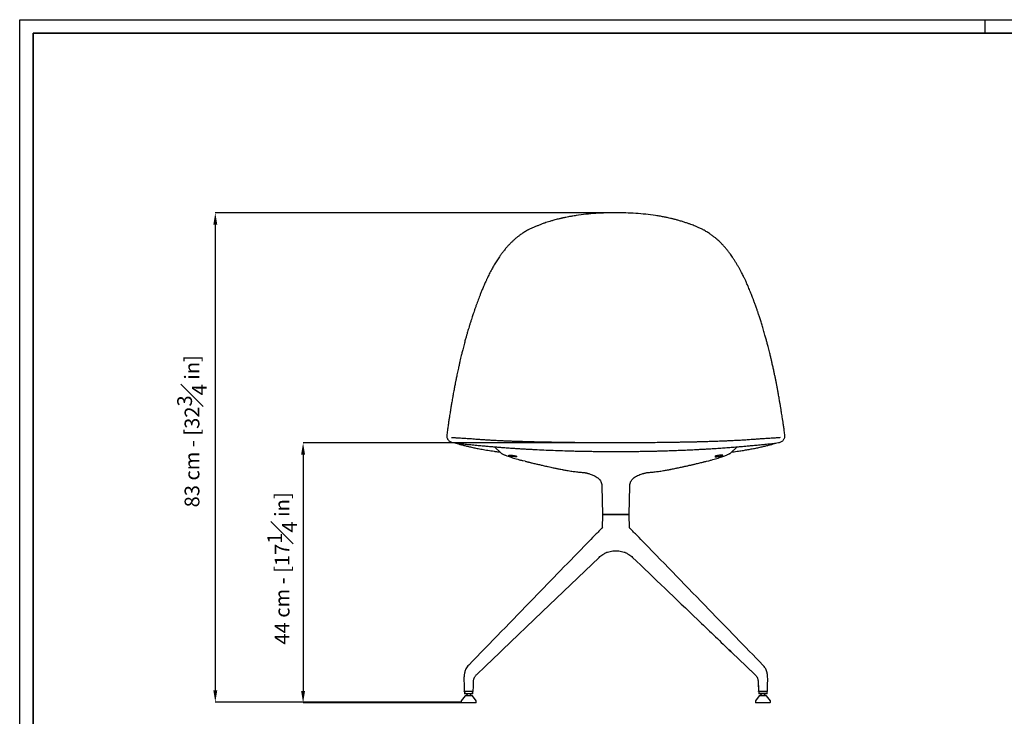
# Model space of a CAD drawing. Units: millimetres. Extents: x 0 to 3272, y 0 to 2287.
# Drawn here: x 0 to 1669, y 1107 to 2287 of the extents above; entities that cross this region are included whole.
import ezdxf

# ---------------------------------------------------------------- set-up
doc = ezdxf.new("R2010")
doc.units = ezdxf.units.MM
doc.linetypes.add('SLD-Solido', pattern=[0])
for name, color, linetype in [('BORDI_VISIBILI', 7, 'Continuous'), ('CARTIGLIO', 7, 'Continuous'), ('QUOTE', 7, 'Continuous')]:
    doc.layers.add(name, color=color, linetype=linetype)
doc.styles.add('ARIAL', font='arial.ttf')
doc.dimstyles.new('SLDDIMSTYLE0', dxfattribs={"dimtxt": 25, "dimasz": 20, "dimexe": 0, "dimexo": 0.0625, "dimgap": 7, "dimtad": 1, "dimdec": 1, "dimlfac": 0.1, "dimrnd": 0.5, "dimzin": 12, "dimdsep": 46, "dimtxsty": 'ARIAL', "dimcen": 0.09, "dimclrd": 251, "dimclre": 251, "dimadec": 0, "dimazin": 3, "dimtfac": 1, "dimtdec": 1, "dimtofl": 0, "dimtmove": 0, "dimatfit": 3, "dimfxl": 1, "dimfrac": 2, "dimtolj": 1, "dimtzin": 12, "dimarcsym": 0})

# ---------------------------------------------------------------- blocks, each defined once
blk = doc.blocks.new('*D11')
at = {"layer": 'Defpoints', "color": 0, "transparency": 16777216}
for p in [(1010.3, 1960), (331.5, 1130.4), (748.2, 1130.4)]:
    blk.add_point(p, dxfattribs=at)
at = {"layer": 'QUOTE', "color": 251, "lineweight": -2, "transparency": 16777216}
for p, q in [((1010.3, 1960), (331.5, 1960)), ((331.5, 1940), (331.5, 1150.4)), ((748.1, 1130.4), (331.5, 1130.4))]:
    blk.add_line(p, q, dxfattribs=at)
at = {"layer": 'QUOTE', "color": 251, "transparency": 16777216}
for points in [[(328.2, 1940), (334.8, 1940), (331.5, 1960)], [(328.2, 1150.4), (334.8, 1150.4), (331.5, 1130.4)]]:
    blk.add_solid(points, dxfattribs=at)
at = {"layer": 'QUOTE', "color": 0, "transparency": 16777216, "insert": (267, 1589.8), "char_height": 25, "attachment_point": 2, "rotation": 90, "style": 'ARIAL'}
blk.add_mtext('\\A1;83 cm - [32{\\H1x;\\S3#4;} in]', dxfattribs=at)
blk = doc.blocks.new('*D12')
at = {"layer": 'Defpoints', "color": 0, "transparency": 16777216}
for p in [(1010.3, 1570.1), (480.3, 1129.4), (749.2, 1129.4)]:
    blk.add_point(p, dxfattribs=at)
at = {"layer": 'QUOTE', "color": 251, "lineweight": -2, "transparency": 16777216}
for p, q in [((1010.3, 1570.1), (480.3, 1570.1)), ((480.3, 1550.1), (480.3, 1149.4)), ((749.1, 1129.4), (480.3, 1129.4))]:
    blk.add_line(p, q, dxfattribs=at)
at = {"layer": 'QUOTE', "color": 251, "transparency": 16777216}
for points in [[(476.9, 1550.1), (483.6, 1550.1), (480.3, 1570.1)], [(476.9, 1149.4), (483.6, 1149.4), (480.3, 1129.4)]]:
    blk.add_solid(points, dxfattribs=at)
at = {"layer": 'QUOTE', "color": 0, "transparency": 16777216, "insert": (444.7, 1357.2), "char_height": 25, "attachment_point": 5, "rotation": 90, "style": 'ARIAL'}
blk.add_mtext('\\A1;44 cm - [17{\\H1x;\\S1#4;} in]', dxfattribs=at)

msp = doc.modelspace()

# ---------------------------------------------------------------- linework, layer by layer
at = {"color": 8, "linetype": 'SLD-Solido', "lineweight": 18}
for p, q in [((723.69, 1582.62), (723.73, 1582.14)), ((789.53, 1191.67), (789.08, 1191.24)), ((1272.22, 1130.39), (1272.22, 1130.39))]:
    msp.add_line(p, q, dxfattribs=at)
msp.add_line((1167.66, 1539.87), (1169.51, 1540.35))
for points, knots in [([(1202.48, 1218.93), (1202.44, 1218.97), (1202.37, 1219.04), (1202.9, 1219.06), (1203.58, 1218.69), (1204.29, 1218.06), (1205.09, 1217.08), (1206.05, 1215.77), (1206.77, 1214.69), (1207.26, 1214.32), (1207.26, 1214.32)], [0, 0, 0, 0, 0.15835757, 0.33167497, 0.44452882, 0.55825263, 0.65765582, 0.80543827, 0.99996467, 1, 1, 1, 1]), ([(790.14, 1192.25), (790.13, 1192.24), (790.1, 1192.2), (789.9, 1192.03), (789.7, 1191.85), (789.62, 1191.77)], [0, 0, 0, 0, 0.1950312, 0.6468459, 1, 1, 1, 1]), ([(1230.46, 1192.09), (1230.48, 1192.07), (1230.51, 1192.04), (1230.75, 1191.84), (1230.96, 1191.66), (1231.04, 1191.57)], [0, 0, 0, 0, 0.39270961, 0.73269665, 1, 1, 1, 1]), ([(1231.04, 1191.57), (1231.17, 1191.45), (1231.42, 1191.2), (1231.78, 1190.82), (1232, 1190.62), (1232.07, 1190.55)], [0, 0, 0, 0, 0.4013487, 0.805361, 1, 1, 1, 1])]:
    msp.add_open_spline(points, degree=3, knots=knots, dxfattribs=at)
at = {"layer": 'BORDI_VISIBILI', "linetype": 'SLD-Solido', "lineweight": 25}
for p, q in [((723.72, 1582.8), (723.69, 1582.62)), ((723.71, 1582.78), (723.69, 1582.25)), ((730.49, 1571.57), (733, 1570.76)), ((734.25, 1570.5), (737.16, 1570.01)), ((1271.45, 1577.76), (1271.19, 1577.74)), ((1283.28, 1570.01), (1286.18, 1570.5)), ((1287.43, 1570.76), (1289.94, 1571.57)), ((1296.75, 1582.25), (1296.73, 1582.8)), ((821.02, 1550.05), (821.4, 1549.91)), ((856.63, 1538.9), (852.79, 1539.87)), ((1163.81, 1538.9), (1167.66, 1539.87)), ((1199.39, 1550.09), (1199.04, 1549.94)), ((986.48, 1495.94), (987.7, 1449.38)), ((1032.73, 1449.38), (1033.95, 1495.94)), ((987.8, 1447.96), (987.05, 1426.32)), ((1032.23, 1448.89), (988.2, 1448.89)), ((1033.39, 1426.11), (1032.63, 1447.96)), ((986.29, 1425.16), (986.43, 1425.29)), ((987.49, 1426.97), (986.32, 1425.24)), ((987.46, 1426.89), (987.46, 1426.89)), ((1032.97, 1426.89), (1032.97, 1426.89)), ((790.14, 1192.24), (813.21, 1214.35)), ((1207.22, 1214.35), (1230.42, 1192.12)), ((1207.26, 1214.31), (1230.48, 1192.06)), ((774.57, 1177.32), (788.7, 1190.87)), ((789.56, 1191.69), (790.09, 1192.2)), ((790.17, 1192.28), (790.14, 1192.25)), ((1230.42, 1192.13), (1231.07, 1191.5)), ((1231.03, 1191.54), (1245.87, 1177.32)), ((1231.33, 1191.26), (1232.14, 1190.48)), ((1232.06, 1190.55), (1245.87, 1177.32)), ((752.94, 1163.27), (753.44, 1148.87)), ((1251.45, 1163.27), (1251.95, 1148.87)), ((754.85, 1141.39), (748.21, 1132.89)), ((753.96, 1148.39), (753.96, 1144.39)), ((767.96, 1148.39), (753.96, 1148.39)), ((767.96, 1144.39), (753.96, 1144.39)), ((767.07, 1141.39), (754.85, 1141.39)), ((757.16, 1144.39), (757.16, 1143.89)), ((757.16, 1143.89), (758.06, 1142.39)), ((758.06, 1142.39), (758.06, 1141.39)), ((763.86, 1142.39), (764.76, 1143.89)), ((763.86, 1142.39), (764.76, 1143.89)), ((763.86, 1141.39), (763.86, 1142.39)), ((763.86, 1141.39), (763.86, 1142.39)), ((764.76, 1143.89), (764.76, 1144.39)), ((764.76, 1143.89), (764.76, 1144.39)), ((773.71, 1132.89), (767.07, 1141.39)), ((773.71, 1132.89), (767.07, 1141.39)), ((767.96, 1144.39), (767.96, 1148.39)), ((767.96, 1144.39), (767.96, 1148.39)), ((1253.36, 1141.39), (1246.72, 1132.89)), ((1252.47, 1148.39), (1252.47, 1144.39)), ((1266.47, 1148.39), (1252.47, 1148.39)), ((1266.47, 1144.39), (1252.47, 1144.39)), ((1265.58, 1141.39), (1253.36, 1141.39)), ((1255.67, 1144.39), (1255.67, 1143.89)), ((1255.67, 1143.89), (1256.57, 1142.39)), ((1256.57, 1142.39), (1256.57, 1141.39)), ((1262.37, 1142.39), (1263.27, 1143.89)), ((1262.37, 1142.39), (1263.27, 1143.89)), ((1262.37, 1141.39), (1262.37, 1142.39)), ((1262.37, 1141.39), (1262.37, 1142.39)), ((1262.37, 1142.39), (1262.37, 1142.39)), ((1263.27, 1143.89), (1263.27, 1144.39)), ((1263.27, 1143.89), (1263.27, 1144.39)), ((1263.27, 1143.89), (1263.27, 1143.89)), ((1272.22, 1132.89), (1265.58, 1141.39)), ((1272.22, 1132.89), (1265.58, 1141.39)), ((1265.58, 1141.39), (1265.58, 1141.39)), ((1266.47, 1144.39), (1266.47, 1148.39)), ((1266.47, 1144.39), (1266.47, 1148.39)), ((1266.47, 1144.39), (1266.47, 1144.39)), ((748.21, 1132.89), (748.21, 1130.39)), ((772.71, 1129.39), (749.21, 1129.39)), ((773.71, 1130.39), (773.71, 1132.89)), ((773.71, 1130.39), (773.71, 1132.89)), ((1246.72, 1132.89), (1246.72, 1130.39)), ((1271.22, 1129.39), (1247.72, 1129.39)), ((1271.22, 1129.39), (1271.22, 1129.39)), ((1272.22, 1130.39), (1272.22, 1132.89)), ((1272.22, 1130.39), (1272.22, 1132.89)), ((1272.22, 1132.89), (1272.22, 1132.89))]:
    msp.add_line(p, q, dxfattribs=at)
at = {"layer": 'BORDI_VISIBILI', "linetype": 'SLD-Solido', "lineweight": 25, "flags": 128}
for points in [[(804.6, 1563.46), (807.61, 1560.45), (812.83, 1555.22)], [(1207.55, 1555.2), (1212.82, 1560.45), (1215.83, 1563.46)], [(817.81, 1551.55), (818.2, 1551.35), (818.23, 1551.33)], [(1202.62, 1551.55), (1202.23, 1551.35), (1202.2, 1551.33)], [(818.02, 1218.95), (885.35, 1283.47), (981.88, 1375.92)], [(813.22, 1214.36), (815.59, 1216.64), (818.01, 1218.96)], [(1202.42, 1218.96), (1204.84, 1216.64), (1207.21, 1214.36)], [(1202.45, 1218.93), (1204.84, 1216.64), (1207.24, 1214.33)], [(800.02, 1201.72), (802.41, 1204), (804.84, 1206.34)], [(788.75, 1190.91), (789.11, 1191.26), (789.56, 1191.69)], [(788.87, 1191.03), (789.35, 1191.49), (790.08, 1192.19)], [(1230.47, 1192.08), (1231.3, 1191.28), (1231.33, 1191.26)], [(752.94, 1163.42), (753.22, 1155.27), (753.44, 1148.87)], [(768.48, 1148.87), (768.76, 1157.02), (768.99, 1163.42)], [(1251.45, 1163.42), (1251.73, 1155.27), (1251.95, 1148.87)], [(1266.99, 1148.87), (1267.27, 1157.02), (1267.5, 1163.42)]]:
    msp.add_lwpolyline(points, dxfattribs=at)
at = {"layer": 'BORDI_VISIBILI', "linetype": 'SLD-Solido', "lineweight": 25}
for centre, radius, start, end in [((827.13, 1569.35), 20.09, 224.81057, 242.37431), ((1193.37, 1569.22), 19.95, 297.63785, 315.31382), ((988.2, 1449.39), 0.5, 181.5, 270), ((988.3, 1447.89), 0.5, 90, 178.02839), ((1032.14, 1447.89), 0.5, 1.97161, 90), ((1032.23, 1449.39), 0.5, 270, 358.5), ((749.21, 1130.39), 1, 180, 270), ((772.71, 1130.39), 1, 270, 0), ((772.71, 1130.39), 1, 270, 0), ((1247.72, 1130.39), 1, 180, 270), ((1271.22, 1130.39), 1, 270, 0), ((1271.22, 1130.39), 1, 270, 0)]:
    msp.add_arc(centre, radius, start, end, dxfattribs=at)
for points, knots in [([(942.9, 1955.47), (940.55, 1955.1), (936.25, 1954.44), (930.44, 1953.39), (925.99, 1952.51), (922.74, 1951.83), (920.57, 1951.36), (918.99, 1951), (917.63, 1950.69), (916.13, 1950.34), (913.87, 1949.79), (910.82, 1949.03), (907.2, 1948.07), (903, 1946.9), (898.61, 1945.6), (893.99, 1944.13), (890.28, 1942.89), (886.99, 1941.73), (883.81, 1940.58), (879.9, 1939.1), (875.44, 1937.33), (872.34, 1936.01), (870.65, 1935.3)], [0, 0, 0, 0, 0.09077025, 0.16648975, 0.22718913, 0.26659389, 0.29544076, 0.31376898, 0.32977987, 0.34997058, 0.37433875, 0.42106541, 0.473851, 0.52251206, 0.59463879, 0.65746625, 0.71838171, 0.7536759, 0.80012989, 0.85771398, 0.92637485, 1, 1, 1, 1]), ([(1010.22, 1960.04), (1004.58, 1960), (993.28, 1959.9), (976.37, 1959.07), (959.51, 1957.72), (948.45, 1956.22), (942.92, 1955.47)], [0, 0, 0, 0, 0.2490175, 0.4988423, 0.7493067, 1, 1, 1, 1]), ([(1077.51, 1955.47), (1071.98, 1956.22), (1060.92, 1957.72), (1044.06, 1959.07), (1027.15, 1959.9), (1015.85, 1960), (1010.22, 1960.04)], [0, 0, 0, 0, 0.2506933, 0.5011577, 0.7509825, 1, 1, 1, 1]), ([(1149.78, 1935.3), (1148.21, 1935.96), (1145.34, 1937.18), (1141.29, 1938.8), (1137.87, 1940.11), (1135.05, 1941.15), (1132.59, 1942.03), (1129.14, 1943.24), (1124.39, 1944.8), (1119.46, 1946.31), (1115.54, 1947.43), (1112.9, 1948.16), (1110.43, 1948.81), (1108.13, 1949.4), (1105.72, 1950), (1102.58, 1950.75), (1098.26, 1951.72), (1092.53, 1952.91), (1085.5, 1954.22), (1080.33, 1955.03), (1077.54, 1955.47)], [0, 0, 0, 0, 0.0685278, 0.1312009, 0.1819139, 0.220713, 0.2549157, 0.2891055, 0.3703466, 0.4576729, 0.4964159, 0.5329054, 0.5666089, 0.5975248, 0.6266472, 0.6645338, 0.7240967, 0.7998305, 0.891785, 1, 1, 1, 1]), ([(860.65, 1930.46), (858.47, 1929.22), (854.37, 1926.9), (849.07, 1923.33), (844.72, 1920.1), (841.24, 1917.28), (838.53, 1914.94), (836.42, 1913.03), (834.67, 1911.37), (833.02, 1909.76), (830.56, 1907.28), (827.34, 1903.83), (823.45, 1899.33), (819.65, 1894.6), (816.1, 1889.86), (813.1, 1885.6), (810.58, 1881.85), (808.43, 1878.53), (806.35, 1875.18), (804.22, 1871.65), (802.12, 1868.03), (800.01, 1864.24), (797.94, 1860.39), (795.95, 1856.55), (794.2, 1853.05), (792.8, 1850.18), (791.71, 1847.88), (790.72, 1845.76), (789.64, 1843.42), (788.34, 1840.52), (786.83, 1837.08), (784.91, 1832.59), (782.77, 1827.43), (780.6, 1821.99), (778.68, 1817.07), (776.95, 1812.49), (775.27, 1807.98), (773.56, 1803.25), (771.81, 1798.34), (770.16, 1793.56), (768.72, 1789.33), (767.43, 1785.44), (766.11, 1781.43), (764.63, 1776.81), (763.07, 1771.86), (761.57, 1766.97), (760.24, 1762.55), (759.08, 1758.62), (758.14, 1755.38), (757.37, 1752.7), (756.69, 1750.29), (755.94, 1747.61), (755.07, 1744.46), (754.08, 1740.79), (752.98, 1736.65), (751.86, 1732.33), (750.81, 1728.16), (749.88, 1724.45), (749.1, 1721.24), (748.24, 1717.68), (747.26, 1713.52), (746.07, 1708.39), (744.79, 1702.7), (743.57, 1697.19), (742.45, 1692.03), (741.52, 1687.64), (740.65, 1683.52), (739.89, 1679.87), (739.26, 1676.8), (738.72, 1674.14), (738.22, 1671.62), (737.67, 1668.84), (737.04, 1665.66), (736.35, 1662.05), (735.61, 1658.09), (734.78, 1653.54), (733.9, 1648.7), (733.04, 1643.8), (732.29, 1639.42), (731.72, 1636.02), (731.3, 1633.51), (731.01, 1631.77), (730.73, 1630.09), (730.42, 1628.18), (730.02, 1625.72), (729.51, 1622.52), (728.86, 1618.43), (728.07, 1613.4), (727.15, 1607.38), (726.13, 1600.5), (725.01, 1592.76), (724.27, 1587.32), (723.88, 1584.45)], [0, 0, 0, 0, 0.0158224, 0.0297658, 0.041823, 0.0519923, 0.0602762, 0.0665792, 0.0717648, 0.0771854, 0.0828751, 0.0965539, 0.1110601, 0.1261048, 0.1411782, 0.1551138, 0.1652851, 0.1752747, 0.1852049, 0.1954353, 0.2069354, 0.2175287, 0.2290383, 0.2409694, 0.2512178, 0.2595495, 0.2659686, 0.2712025, 0.2779631, 0.2863527, 0.2963658, 0.3077196, 0.3251376, 0.3407275, 0.3544754, 0.3673444, 0.3799114, 0.3930077, 0.407711, 0.4217167, 0.433673, 0.4436206, 0.4545615, 0.4675184, 0.4824962, 0.4962173, 0.5086009, 0.519593, 0.5291914, 0.5357547, 0.5419625, 0.5493716, 0.5580903, 0.5683351, 0.5799392, 0.5926244, 0.6043211, 0.6146058, 0.6234808, 0.6310472, 0.6441935, 0.6580221, 0.6736063, 0.6914063, 0.7037266, 0.7163988, 0.7278143, 0.7378612, 0.7465428, 0.7532531, 0.7597736, 0.7673734, 0.7761426, 0.7860693, 0.7971288, 0.8087331, 0.8235438, 0.8369678, 0.8490087, 0.859601, 0.8649184, 0.8696967, 0.8739364, 0.8786991, 0.8854644, 0.8942384, 0.9050169, 0.9191836, 0.9357671, 0.9547636, 0.9761662, 1, 1, 1, 1]), ([(860.86, 1930.58), (860.83, 1930.56), (860.75, 1930.52), (860.68, 1930.48), (860.65, 1930.46)], [0, 0, 0, 0, 0.5000895, 1, 1, 1, 1]), ([(870.65, 1935.3), (868.8, 1934.48), (865.44, 1932.98), (862.28, 1931.32), (860.86, 1930.58)], [0, 0, 0, 0, 0.5501076, 1, 1, 1, 1]), ([(1159.57, 1930.58), (1158.15, 1931.32), (1154.99, 1932.98), (1151.63, 1934.48), (1149.78, 1935.3)], [0, 0, 0, 0, 0.4498924, 1, 1, 1, 1]), ([(1159.79, 1930.46), (1159.75, 1930.48), (1159.68, 1930.52), (1159.6, 1930.56), (1159.57, 1930.58)], [0, 0, 0, 0, 0.4999105, 1, 1, 1, 1]), ([(1296.55, 1584.45), (1296.2, 1587), (1295.54, 1591.89), (1294.53, 1598.9), (1293.6, 1605.24), (1292.74, 1610.93), (1291.97, 1615.93), (1291.29, 1620.24), (1290.7, 1623.92), (1290.19, 1627.07), (1289.75, 1629.79), (1289.37, 1632.13), (1289, 1634.31), (1288.61, 1636.66), (1288.13, 1639.5), (1287.54, 1642.93), (1286.87, 1646.76), (1285.99, 1651.71), (1284.94, 1657.45), (1283.75, 1663.8), (1282.58, 1669.79), (1281.43, 1675.54), (1280.26, 1681.24), (1279.02, 1687.15), (1277.93, 1692.28), (1276.98, 1696.66), (1276.22, 1700.1), (1275.46, 1703.51), (1274.74, 1706.7), (1274.11, 1709.47), (1273.57, 1711.79), (1273.11, 1713.78), (1272.6, 1715.96), (1271.93, 1718.76), (1271.03, 1722.5), (1269.98, 1726.76), (1268.89, 1731.08), (1267.88, 1735.02), (1266.99, 1738.39), (1266.19, 1741.39), (1265.39, 1744.33), (1264.52, 1747.53), (1263.52, 1751.08), (1262.41, 1754.98), (1261.22, 1759.1), (1259.97, 1763.31), (1258.74, 1767.37), (1257.55, 1771.25), (1256.38, 1774.97), (1255.22, 1778.62), (1254.1, 1782.1), (1253.06, 1785.28), (1252.14, 1788.05), (1251.34, 1790.43), (1250.61, 1792.56), (1249.86, 1794.75), (1249, 1797.23), (1247.98, 1800.15), (1246.87, 1803.27), (1245.77, 1806.28), (1244.82, 1808.9), (1244.02, 1811.05), (1243.26, 1813.07), (1242.41, 1815.33), (1241.3, 1818.22), (1239.92, 1821.76), (1238.33, 1825.76), (1236.64, 1829.9), (1234.7, 1834.53), (1232.6, 1839.39), (1230.34, 1844.42), (1228.39, 1848.6), (1226.64, 1852.21), (1224.99, 1855.54), (1223.11, 1859.21), (1220.94, 1863.3), (1218.56, 1867.59), (1215.97, 1872.07), (1213.28, 1876.52), (1210.54, 1880.82), (1207.99, 1884.63), (1205.51, 1888.19), (1202.81, 1891.92), (1199.58, 1896.12), (1195.9, 1900.62), (1192.65, 1904.3), (1190.07, 1907.05), (1188.1, 1909.08), (1185.83, 1911.32), (1183.07, 1913.9), (1179.78, 1916.8), (1175.88, 1919.98), (1171.3, 1923.37), (1165.96, 1926.96), (1161.9, 1929.26), (1159.79, 1930.46)], [0, 0, 0, 0, 0.0212499, 0.0406296, 0.0581592, 0.0738385, 0.0876622, 0.0994315, 0.1094079, 0.1179668, 0.1254019, 0.1318277, 0.1371705, 0.1433562, 0.151158, 0.1605787, 0.1715497, 0.1826467, 0.2013904, 0.2187525, 0.2349119, 0.2507055, 0.266243, 0.2821249, 0.2996212, 0.3087971, 0.3183699, 0.3282077, 0.3371065, 0.3447765, 0.3512162, 0.3564241, 0.3612567, 0.369323, 0.379686, 0.392305, 0.4047623, 0.4156798, 0.4250541, 0.4328915, 0.440703, 0.4495933, 0.4595627, 0.4704043, 0.4821916, 0.4940278, 0.5056883, 0.5162628, 0.5266846, 0.5369527, 0.5469896, 0.5560048, 0.5637928, 0.5703561, 0.5761525, 0.5818877, 0.5889219, 0.597254, 0.6067493, 0.6155236, 0.6229693, 0.6290876, 0.6338792, 0.6402416, 0.6484773, 0.6585891, 0.6705876, 0.6828226, 0.6942335, 0.7104962, 0.7247779, 0.7379187, 0.7468611, 0.7562102, 0.7669328, 0.7790321, 0.7922157, 0.804926, 0.8190057, 0.8321089, 0.8437931, 0.8537057, 0.864754, 0.8781921, 0.8929928, 0.9074115, 0.913738, 0.9200837, 0.9275229, 0.9363423, 0.9465411, 0.9579039, 0.9706035, 0.9846381, 1, 1, 1, 1]), ([(723.69, 1582.57), (723.69, 1582.58), (723.68, 1582.65), (723.7, 1582.71), (723.72, 1582.77)], [0, 0, 0, 0, 0.0697736, 1, 1, 1, 1]), ([(723.69, 1582.25), (723.71, 1581.55), (723.76, 1580.19), (724.3, 1578.23), (725.17, 1576.32), (726.05, 1575.18), (726.49, 1574.6)], [0, 0, 0, 0, 0.2575935, 0.5018709, 0.7481649, 1, 1, 1, 1]), ([(723.89, 1584.49), (723.86, 1584.23), (723.78, 1583.69), (723.73, 1583.1), (723.71, 1582.8)], [0, 0, 0, 0, 0.4847903, 1, 1, 1, 1]), ([(726.49, 1574.6), (727, 1574.04), (728.12, 1572.82), (729.66, 1572.01), (730.49, 1571.57)], [0, 0, 0, 0, 0.4602018, 1, 1, 1, 1]), ([(734.93, 1578.52), (734.35, 1578.53), (733.24, 1578.56), (732.36, 1578.88), (731.94, 1579.03)], [0, 0, 0, 0, 0.515814, 1, 1, 1, 1]), ([(733, 1570.76), (733.22, 1570.71), (733.64, 1570.62), (734.05, 1570.54), (734.26, 1570.5)], [0, 0, 0, 0, 0.5065966, 1, 1, 1, 1]), ([(749.24, 1577.74), (746.47, 1577.92), (741.77, 1578.23), (737.14, 1578.42), (734.93, 1578.51)], [0, 0, 0, 0, 0.52057614, 1, 1, 1, 1]), ([(737.16, 1570.01), (740.07, 1569.63), (745.84, 1568.88), (751.77, 1568.29), (754.71, 1568.01)], [0, 0, 0, 0, 0.5052864, 1, 1, 1, 1]), ([(738.93, 1569.78), (738.97, 1569.77), (739.77, 1569.49), (740.64, 1569.21), (741.47, 1568.94)], [0.17564787, 0.17564787, 0.17564787, 0.17564787, 0.20902114, 1, 1, 1, 1]), ([(741.46, 1568.94), (742.97, 1568.48), (746.07, 1567.53), (751.39, 1566.09), (757.38, 1564.59), (764.02, 1563.07), (771.25, 1561.53), (777.87, 1560.24), (783.65, 1559.18), (788.41, 1558.35), (793.37, 1557.53), (798.53, 1556.72), (803.92, 1555.92), (808.81, 1555.24), (812.14, 1554.81), (813.45, 1554.64)], [0, 0, 0, 0, 0.0888881, 0.1831343, 0.2828279, 0.3876076, 0.4940494, 0.6009528, 0.6609894, 0.7211401, 0.7813977, 0.8417453, 0.9021727, 0.9616311, 1, 1, 1, 1]), ([(765.52, 1576.64), (763.89, 1576.76), (760.82, 1576.99), (756.36, 1577.29), (752.52, 1577.54), (750.22, 1577.68), (749.24, 1577.74)], [0, 0, 0, 0, 0.3090175, 0.5822033, 0.8215611, 1, 1, 1, 1]), ([(1010.22, 1570.03), (1005.16, 1570.04), (995.34, 1570.04), (981.06, 1570.11), (967.69, 1570.19), (955.24, 1570.29), (943.71, 1570.4), (932.58, 1570.53), (921.96, 1570.66), (911.99, 1570.81), (903.3, 1570.95), (896.36, 1571.07), (890.95, 1571.18), (886.9, 1571.26), (883.76, 1571.32), (881.43, 1571.37), (879.74, 1571.41), (878.44, 1571.44), (877.21, 1571.46), (875.66, 1571.5), (873.34, 1571.55), (870.11, 1571.63), (866.18, 1571.73), (862, 1571.83), (857.97, 1571.94), (853.88, 1572.06), (849.9, 1572.18), (845.96, 1572.31), (842.4, 1572.42), (838.88, 1572.55), (835.22, 1572.68), (830.51, 1572.85), (824.57, 1573.09), (817.26, 1573.41), (809.35, 1573.79), (801.26, 1574.23), (793.57, 1574.68), (787.58, 1575.06), (783.08, 1575.36), (779.51, 1575.6), (775.34, 1575.9), (770.56, 1576.25), (767.2, 1576.51), (765.41, 1576.65)], [0, 0, 0, 0, 0.0608166, 0.1180327, 0.171658, 0.2216862, 0.2680798, 0.3108197, 0.3565002, 0.3971095, 0.4326452, 0.4630983, 0.482778, 0.4995299, 0.5133529, 0.5217977, 0.5285943, 0.53425, 0.5379755, 0.5436779, 0.55316, 0.5664286, 0.5831556, 0.6013365, 0.6178107, 0.6325503, 0.6516298, 0.6667554, 0.6807657, 0.6951207, 0.709858, 0.7256, 0.7528266, 0.782741, 0.8151528, 0.8491503, 0.8826814, 0.9112744, 0.9236983, 0.9385848, 0.9562507, 0.9767167, 1, 1, 1, 1]), ([(1255.02, 1576.65), (1252.65, 1576.47), (1248.32, 1576.13), (1242.3, 1575.7), (1237.31, 1575.36), (1232.83, 1575.06), (1228.39, 1574.78), (1222.54, 1574.42), (1215.47, 1574.02), (1207.37, 1573.61), (1199.72, 1573.26), (1192.72, 1572.96), (1186.37, 1572.72), (1181.29, 1572.54), (1177.26, 1572.4), (1173.94, 1572.29), (1170.26, 1572.17), (1166.56, 1572.06), (1162.83, 1571.96), (1159.22, 1571.86), (1155.38, 1571.75), (1151.66, 1571.66), (1148.43, 1571.58), (1145.92, 1571.52), (1144.09, 1571.48), (1142.64, 1571.45), (1141.14, 1571.42), (1139.18, 1571.37), (1136.56, 1571.32), (1133.28, 1571.25), (1129.34, 1571.17), (1123.97, 1571.07), (1116.97, 1570.95), (1108.09, 1570.8), (1097.87, 1570.66), (1086.31, 1570.51), (1073.48, 1570.37), (1059.41, 1570.24), (1044.13, 1570.13), (1027.59, 1570.05), (1016.15, 1570.04), (1010.22, 1570.03)], [0, 0, 0, 0, 0.0307628, 0.0564027, 0.0769663, 0.0937149, 0.1119326, 0.1322302, 0.1666937, 0.20006, 0.231366, 0.2600966, 0.2859257, 0.3091611, 0.3223714, 0.3352866, 0.3496421, 0.3674481, 0.3807762, 0.3955381, 0.4117307, 0.4279121, 0.4411501, 0.4513661, 0.4585662, 0.4635871, 0.4689968, 0.4771299, 0.4879875, 0.5015691, 0.5178742, 0.5369016, 0.5679557, 0.6042788, 0.6458614, 0.6927015, 0.7448038, 0.8010921, 0.862404, 0.9287024, 1, 1, 1, 1]), ([(1207, 1554.64), (1207.51, 1554.71), (1209.71, 1554.99), (1213.38, 1555.49), (1219.38, 1556.33), (1226.39, 1557.41), (1234.12, 1558.7), (1241.73, 1560.08), (1249.18, 1561.53), (1256.41, 1563.07), (1263.05, 1564.59), (1269.04, 1566.09), (1274.36, 1567.53), (1277.47, 1568.48), (1278.97, 1568.94)], [0, 0, 0, 0, 0.014584, 0.0631684, 0.1149694, 0.2098674, 0.3045465, 0.3989542, 0.5058741, 0.6123325, 0.7171284, 0.8168374, 0.9110982, 1, 1, 1, 1]), ([(1271.19, 1577.74), (1270.21, 1577.68), (1267.91, 1577.54), (1264.07, 1577.29), (1259.61, 1576.99), (1256.54, 1576.76), (1254.92, 1576.64)], [0, 0, 0, 0, 0.1784315, 0.4177914, 0.6909797, 1, 1, 1, 1]), ([(1265.72, 1568.01), (1268.66, 1568.29), (1274.59, 1568.88), (1280.36, 1569.63), (1283.28, 1570.01)], [0, 0, 0, 0, 0.4947136, 1, 1, 1, 1]), ([(1285.5, 1578.51), (1283.29, 1578.42), (1278.67, 1578.23), (1273.97, 1577.92), (1271.52, 1577.76)], [0, 0, 0, 0, 0.47942386, 1, 1, 1, 1]), ([(1278.96, 1568.94), (1279.79, 1569.21), (1280.66, 1569.49), (1281.46, 1569.77), (1281.5, 1569.78)], [0, 0, 0, 0, 0.7909777, 0.82391792, 0.82391792, 0.82391792, 0.82391792]), ([(1288.5, 1579.03), (1288.07, 1578.88), (1287.19, 1578.56), (1286.08, 1578.53), (1285.5, 1578.52)], [0, 0, 0, 0, 0.484186, 1, 1, 1, 1]), ([(1286.17, 1570.5), (1286.38, 1570.54), (1286.79, 1570.62), (1287.21, 1570.71), (1287.43, 1570.76)], [0, 0, 0, 0, 0.4934034, 1, 1, 1, 1]), ([(1289.94, 1571.57), (1290.77, 1572.01), (1292.31, 1572.82), (1293.43, 1574.04), (1293.94, 1574.6)], [0, 0, 0, 0, 0.5397982, 1, 1, 1, 1]), ([(1293.94, 1574.6), (1294.39, 1575.18), (1295.27, 1576.32), (1296.14, 1578.23), (1296.67, 1580.19), (1296.72, 1581.55), (1296.75, 1582.25)], [0, 0, 0, 0, 0.2518351, 0.4981291, 0.7424065, 1, 1, 1, 1]), ([(1296.73, 1582.8), (1296.7, 1583.1), (1296.65, 1583.69), (1296.58, 1584.23), (1296.54, 1584.49)], [0, 0, 0, 0, 0.5152097, 1, 1, 1, 1]), ([(754.71, 1568.01), (757.89, 1567.68), (764.42, 1567.01), (774.13, 1566.07), (783.47, 1565.21), (791.94, 1564.46), (799.51, 1563.81), (806.5, 1563.24), (812.99, 1562.73), (819.05, 1562.27), (824.41, 1561.87), (829.4, 1561.52), (834.57, 1561.16), (840.46, 1560.76), (847.23, 1560.33), (854.56, 1559.88), (862.1, 1559.44), (869.5, 1559.04), (879.55, 1558.52), (892.31, 1557.92), (907.89, 1557.29), (923.41, 1556.76), (935.54, 1556.42), (944.2, 1556.21), (949.61, 1556.08), (955.46, 1555.97), (962.12, 1555.84), (969.8, 1555.72), (978.47, 1555.61), (988.13, 1555.52), (998.83, 1555.46), (1006.31, 1555.45), (1010.22, 1555.44)], [0, 0, 0, 0, 0.0413587, 0.0847034, 0.1240157, 0.1592952, 0.190543, 0.2177621, 0.24529, 0.2697747, 0.2913568, 0.3100514, 0.3298626, 0.3532615, 0.3802457, 0.4102045, 0.4398454, 0.4686755, 0.4966967, 0.5566401, 0.6159999, 0.6752563, 0.7332204, 0.7532365, 0.7730507, 0.7941091, 0.8190713, 0.8479938, 0.8802543, 0.9163365, 0.9562478, 1, 1, 1, 1]), ([(1010.22, 1555.44), (1014.42, 1555.45), (1022.44, 1555.46), (1033.86, 1555.53), (1044.07, 1555.64), (1053.08, 1555.76), (1060.88, 1555.89), (1067.91, 1556.02), (1074.54, 1556.17), (1081.21, 1556.33), (1087.93, 1556.51), (1096.52, 1556.76), (1106.96, 1557.1), (1119.2, 1557.56), (1131.43, 1558.08), (1141.97, 1558.58), (1150.91, 1559.04), (1158.3, 1559.44), (1165.82, 1559.88), (1173.14, 1560.32), (1179.87, 1560.76), (1185.71, 1561.15), (1190.81, 1561.5), (1195.76, 1561.85), (1200.67, 1562.21), (1205.76, 1562.6), (1211, 1563.01), (1216.85, 1563.48), (1223.45, 1564.03), (1230.81, 1564.66), (1238.91, 1565.39), (1247.7, 1566.21), (1256.75, 1567.09), (1262.8, 1567.71), (1265.72, 1568.01)], [0, 0, 0, 0, 0.0470814, 0.0896848, 0.1278246, 0.1615088, 0.1907385, 0.2155129, 0.2404997, 0.2654718, 0.2907592, 0.3163625, 0.3628017, 0.4094391, 0.4560832, 0.5033051, 0.5312642, 0.5600286, 0.5896002, 0.6195042, 0.6464645, 0.6694689, 0.6890276, 0.7076021, 0.7290333, 0.7482681, 0.7693611, 0.7929167, 0.8200295, 0.8507248, 0.8843611, 0.9214559, 0.962008, 1, 1, 1, 1]), ([(818.24, 1551.34), (818.44, 1551.24), (819.31, 1550.79), (820.28, 1550.38), (821.02, 1550.05)], [0, 0, 0, 0, 0.2237596, 1, 1, 1, 1]), ([(821.4, 1549.91), (821.81, 1549.74), (823.17, 1549.2), (825.78, 1548.19), (829.23, 1546.93), (833.03, 1545.62), (837.09, 1544.3), (841.5, 1542.95), (846.32, 1541.57), (849.99, 1540.57), (852.13, 1540.03), (852.48, 1539.94)], [0, 0, 0, 0, 0.0552358, 0.1814897, 0.3153904, 0.44292, 0.5687013, 0.7047297, 0.839742, 0.9738739, 1, 1, 1, 1]), ([(842.21, 1546.96), (842.13, 1547.1), (841.97, 1547.37), (840.77, 1547.89), (839, 1548.38), (836.79, 1548.78), (834.44, 1549.04), (832.23, 1549.18), (830.39, 1549.2), (829.13, 1549.11), (828.56, 1548.92), (828.74, 1548.64), (829.68, 1548.28), (831.27, 1547.86), (833.36, 1547.42), (835.69, 1547.01), (837.99, 1546.7), (839.98, 1546.54), (841.42, 1546.56), (842.12, 1546.72), (842.18, 1546.9), (842.21, 1546.96)], [0, 0, 0, 0, 0.0547743, 0.1095095, 0.1651027, 0.2204681, 0.2746947, 0.3279315, 0.3806998, 0.4333119, 0.4860108, 0.5390808, 0.5927298, 0.6470293, 0.701887, 0.7569588, 0.8115573, 0.8650214, 0.9173397, 0.9691629, 1, 1, 1, 1]), ([(856.62, 1538.89), (857.43, 1538.69), (858.87, 1538.33), (860.79, 1537.86), (862.43, 1537.47), (864.02, 1537.08), (865.82, 1536.65), (868.32, 1536.05), (871.37, 1535.32), (874.66, 1534.55), (877.77, 1533.82), (880.77, 1533.13), (883.99, 1532.39), (887.36, 1531.63), (890.25, 1530.98), (893.11, 1530.34), (896.19, 1529.67), (899.8, 1528.88), (903.61, 1528.06), (906.83, 1527.38), (909.55, 1526.81), (912.4, 1526.23), (915.56, 1525.59), (918.5, 1525.02), (921.21, 1524.5), (923.96, 1523.99), (927.53, 1523.36), (930.24, 1522.92), (931.7, 1522.68)], [0, 0, 0, 0, 0.0330073, 0.0593022, 0.0784798, 0.0999579, 0.1246773, 0.1520611, 0.2022855, 0.2494362, 0.2865594, 0.3297042, 0.3725821, 0.4183335, 0.4671435, 0.4946299, 0.5305719, 0.5893981, 0.6438793, 0.6864316, 0.7227355, 0.7552328, 0.8001692, 0.8445378, 0.8681384, 0.9028851, 0.9474286, 1, 1, 1, 1]), ([(1088.73, 1522.68), (1090.09, 1522.9), (1092.63, 1523.31), (1096.02, 1523.91), (1098.72, 1524.41), (1100.72, 1524.79), (1102.23, 1525.07), (1103.51, 1525.32), (1105.52, 1525.72), (1108.43, 1526.31), (1111.55, 1526.95), (1114.33, 1527.54), (1116.85, 1528.07), (1119.85, 1528.71), (1122.77, 1529.34), (1125.24, 1529.88), (1126.94, 1530.26), (1128.37, 1530.58), (1130.07, 1530.95), (1132.18, 1531.42), (1134.66, 1531.99), (1137.07, 1532.53), (1139.37, 1533.06), (1141.69, 1533.6), (1144.24, 1534.19), (1147.26, 1534.9), (1150.7, 1535.71), (1154.21, 1536.55), (1156.92, 1537.2), (1158.85, 1537.67), (1160.34, 1538.03), (1162.01, 1538.44), (1163.22, 1538.74), (1163.81, 1538.89)], [0, 0, 0, 0, 0.04891263, 0.09106936, 0.12503174, 0.14966523, 0.16638994, 0.18251936, 0.19867341, 0.24353933, 0.29491713, 0.32405705, 0.3580518, 0.39925323, 0.44685108, 0.47798913, 0.49995533, 0.51522182, 0.53285315, 0.56823779, 0.60304022, 0.63537611, 0.66644282, 0.69756894, 0.73023956, 0.77120113, 0.82075662, 0.87120465, 0.91496568, 0.93177858, 0.95024944, 0.97576836, 1, 1, 1, 1]), ([(1169.51, 1540.35), (1170.34, 1540.57), (1172.9, 1541.23), (1176.89, 1542.36), (1181.5, 1543.73), (1185.82, 1545.1), (1189.73, 1546.41), (1193.24, 1547.67), (1196.31, 1548.83), (1198.16, 1549.56), (1199.05, 1549.91)], [0, 0, 0, 0, 0.0669087, 0.2054222, 0.3447195, 0.484879, 0.6260906, 0.7497982, 0.8800066, 1, 1, 1, 1]), ([(1178.23, 1546.96), (1178.3, 1547.1), (1178.46, 1547.37), (1179.66, 1547.89), (1181.43, 1548.38), (1183.64, 1548.78), (1185.99, 1549.04), (1188.2, 1549.18), (1190.04, 1549.2), (1191.3, 1549.11), (1191.88, 1548.92), (1191.69, 1548.64), (1190.75, 1548.28), (1189.16, 1547.86), (1187.07, 1547.42), (1184.74, 1547.01), (1182.44, 1546.7), (1180.45, 1546.54), (1179.02, 1546.56), (1178.31, 1546.72), (1178.25, 1546.9), (1178.23, 1546.96)], [0, 0, 0, 0, 0.0547743, 0.1095095, 0.1651027, 0.2204681, 0.2746947, 0.3279315, 0.3806998, 0.4333119, 0.4860108, 0.5390808, 0.5927298, 0.6470293, 0.701887, 0.7569588, 0.8115573, 0.8650214, 0.9173397, 0.9691629, 1, 1, 1, 1]), ([(1199.41, 1550.05), (1199.5, 1550.09), (1200.47, 1550.48), (1201.38, 1550.92), (1202.18, 1551.33), (1202.19, 1551.34)], [0, 0, 0, 0, 0.0918976, 0.9780897, 1, 1, 1, 1]), ([(931.71, 1522.68), (934.38, 1522.26), (939.59, 1521.46), (944.64, 1520.9), (947.1, 1520.63)], [0, 0, 0, 0, 0.5134285, 1, 1, 1, 1]), ([(947.04, 1520.64), (948.99, 1520.44), (952.34, 1520.1), (955.9, 1519.83), (957.39, 1519.71)], [0, 0, 0, 0, 0.5822851, 1, 1, 1, 1]), ([(957.39, 1519.71), (957.39, 1519.71), (957.71, 1519.65), (958.45, 1519.5), (959.79, 1519.2), (961.26, 1518.84), (963.16, 1518.34), (965.47, 1517.66), (968.37, 1516.69), (971.56, 1515.44), (975.09, 1513.77), (978.13, 1511.94), (980.58, 1510.05), (982.48, 1508.23), (984.25, 1505.92), (985.64, 1503.03), (986.38, 1499.59), (986.45, 1497.14), (986.49, 1495.84)], [0.13285664, 0.13285664, 0.13285664, 0.13285664, 0.13357628, 0.18446512, 0.23447433, 0.28038247, 0.32226722, 0.39383084, 0.45271552, 0.51759059, 0.59043141, 0.66879239, 0.71043976, 0.75796265, 0.81040333, 0.86727402, 0.92983212, 1, 1, 1, 1]), ([(1033.95, 1495.84), (1033.98, 1497.12), (1034.05, 1499.48), (1034.71, 1502.69), (1035.8, 1505.19), (1037.44, 1507.67), (1039.87, 1510.17), (1043.26, 1512.59), (1047.04, 1514.64), (1051.03, 1516.33), (1054.31, 1517.45), (1056.75, 1518.18), (1058.89, 1518.77), (1060.95, 1519.27), (1062.33, 1519.57), (1062.92, 1519.69), (1063.04, 1519.71)], [0, 0, 0, 0, 0.04941792, 0.09109194, 0.12601638, 0.15444199, 0.20558328, 0.25918874, 0.31458935, 0.37330028, 0.4353772, 0.46767911, 0.50094812, 0.5614864, 0.60923514, 0.62147615, 0.62147615, 0.62147615, 0.62147615]), ([(1063.04, 1519.71), (1064.53, 1519.83), (1068.1, 1520.1), (1071.44, 1520.44), (1073.39, 1520.64)], [0, 0, 0, 0, 0.4172092, 1, 1, 1, 1]), ([(1073.34, 1520.63), (1075.79, 1520.9), (1080.84, 1521.46), (1086.05, 1522.26), (1088.72, 1522.68)], [0, 0, 0, 0, 0.4865715, 1, 1, 1, 1]), ([(988.3, 1448.39), (988.39, 1448.39), (988.52, 1448.39), (989.29, 1448.39), (990.31, 1448.39), (991.98, 1448.39), (993.83, 1448.39), (994.72, 1448.39)], [0, 0, 0, 0, 0.2612756, 0.3907276, 0.520137, 0.7670454, 1, 1, 1, 1]), ([(994.72, 1448.39), (995.72, 1448.39), (997.77, 1448.39), (1001.52, 1448.39), (1005.72, 1448.39), (1010.21, 1448.39), (1013.96, 1448.39), (1016.85, 1448.39), (1019.56, 1448.39), (1022.67, 1448.39), (1024.72, 1448.39), (1025.71, 1448.39)], [0, 0, 0, 0, 0.1164967, 0.2399714, 0.3685795, 0.4999168, 0.6305763, 0.6953131, 0.7600286, 0.8835033, 1, 1, 1, 1]), ([(1025.71, 1448.39), (1026.07, 1448.39), (1026.79, 1448.39), (1027.76, 1448.39), (1028.65, 1448.39), (1029.63, 1448.39), (1030.6, 1448.39), (1031.44, 1448.39), (1031.93, 1448.39), (1032.14, 1448.39), (1032.11, 1448.39), (1032.1, 1448.39)], [0, 0, 0, 0, 0.0906421, 0.1807946, 0.2709146, 0.3614601, 0.5144949, 0.6664173, 0.8194511, 0.9529918, 1, 1, 1, 1]), ([(986.4, 1425.32), (982.15, 1421.02), (973.99, 1412.76), (965.97, 1404.56), (962.13, 1400.63)], [0, 0, 0, 0, 0.519818, 1, 1, 1, 1]), ([(1034.16, 1425.19), (1033.87, 1425.51), (1033.31, 1426.13), (1033.06, 1426.7), (1032.94, 1426.98)], [0, 0, 0, 0, 0.5090906, 1, 1, 1, 1]), ([(1058.26, 1400.67), (1054.44, 1404.58), (1046.44, 1412.77), (1038.29, 1421.02), (1034.03, 1425.32)], [0, 0, 0, 0, 0.4778845, 1, 1, 1, 1]), ([(962.21, 1400.72), (931.87, 1369.44), (864.84, 1300.35), (797.8, 1231.24), (761.1, 1193.42)], [0, 0, 0, 0, 0.4524796, 0.99956827, 0.99956827, 0.99956827, 0.99956827]), ([(992.68, 1383.5), (993.2, 1383.75), (994.22, 1384.27), (996.75, 1385.24), (1000.35, 1386.26), (1005.21, 1386.98), (1010.21, 1387.2), (1015.22, 1386.98), (1020.08, 1386.26), (1023.68, 1385.24), (1026.21, 1384.27), (1027.24, 1383.75), (1027.75, 1383.5)], [0, 0, 0, 0, 0.0625689, 0.1251502, 0.250081, 0.3747936, 0.499994, 0.6251726, 0.7499687, 0.87489, 0.9374655, 1, 1, 1, 1]), ([(1259.33, 1193.42), (1228.83, 1224.86), (1161.79, 1293.96), (1094.76, 1363.06), (1058.22, 1400.71)], [0.00043228, 0.00043228, 0.00043228, 0.00043228, 0.45519844, 1, 1, 1, 1]), ([(981.91, 1375.94), (982.82, 1376.77), (984.79, 1378.58), (988.42, 1381.11), (991.18, 1382.65), (992.68, 1383.5)], [0, 0, 0, 0, 0.2862865, 0.6211325, 1, 1, 1, 1]), ([(1027.75, 1383.5), (1029.25, 1382.65), (1032.01, 1381.11), (1035.65, 1378.58), (1037.62, 1376.77), (1038.52, 1375.94)], [0, 0, 0, 0, 0.3788675, 0.7137135, 1, 1, 1, 1]), ([(1038.55, 1375.92), (1075.27, 1340.75), (1129.91, 1288.42), (1184.53, 1236.09), (1202.45, 1218.92)], [0, 0, 0, 0, 0.672018, 1, 1, 1, 1]), ([(761.1, 1193.42), (760.1, 1192.36), (758.26, 1190.43), (756.29, 1187.21), (754.98, 1184.13), (754.13, 1181.33), (753.54, 1178.56), (753.11, 1175.59), (752.83, 1172.01), (752.78, 1167.81), (752.89, 1164.83), (752.94, 1163.27)], [0, 0, 0, 0, 0.142283, 0.2605762, 0.3578035, 0.4544896, 0.5320799, 0.6192503, 0.7300468, 0.8592204, 1, 1, 1, 1]), ([(789.62, 1191.77), (789.45, 1191.6), (789.17, 1191.32), (788.84, 1191), (788.7, 1190.87)], [0, 0, 0, 0, 0.5912689, 1, 1, 1, 1]), ([(1267.49, 1163.27), (1267.55, 1164.99), (1267.66, 1168.12), (1267.58, 1172.33), (1267.29, 1175.84), (1266.83, 1178.96), (1266.08, 1182.19), (1265.03, 1185.28), (1263.55, 1188.25), (1261.7, 1190.95), (1260.14, 1192.57), (1259.33, 1193.42)], [0, 0, 0, 0, 0.1554813, 0.2829862, 0.3809751, 0.4771942, 0.5726723, 0.6867392, 0.7802112, 0.8846847, 1, 1, 1, 1]), ([(768.98, 1163.27), (769.02, 1164.3), (769.09, 1166.15), (769.4, 1168.5), (769.78, 1170.16), (770.16, 1171.41), (770.71, 1172.77), (771.64, 1174.39), (773.06, 1175.97), (774.03, 1176.84), (774.56, 1177.32)], [0, 0, 0, 0, 0.16123137, 0.28826693, 0.37765099, 0.4394923, 0.52959775, 0.65517289, 0.81388925, 1, 1, 1, 1]), ([(1245.87, 1177.32), (1246.42, 1176.81), (1247.41, 1175.91), (1248.74, 1174.4), (1249.45, 1173.22), (1249.79, 1172.54), (1250, 1172.07), (1250.39, 1171.09), (1250.9, 1169.32), (1251.33, 1166.61), (1251.41, 1164.47), (1251.45, 1163.27)], [0, 0, 0, 0, 0.1901676, 0.3391814, 0.4403423, 0.4720998, 0.4923833, 0.553897, 0.6593498, 0.8090182, 1, 1, 1, 1]), ([(754.4, 1148.39), (754.34, 1148.39), (754.09, 1148.39), (753.97, 1148.39), (753.79, 1148.41), (753.68, 1148.47), (753.61, 1148.51), (753.57, 1148.56), (753.53, 1148.61), (753.49, 1148.68), (753.45, 1148.78), (753.45, 1148.84), (753.44, 1148.87)], [0, 0, 0, 0, 0.1380066, 0.6025496, 0.7678687, 0.8201903, 0.8597364, 0.8769865, 0.8936113, 0.9271088, 0.9627255, 1, 1, 1, 1]), ([(753.97, 1148.39), (753.96, 1148.39), (753.77, 1148.39), (754.34, 1148.39), (755.45, 1148.39), (756, 1148.39)], [0, 0, 0, 0, 0.0208553, 0.5104625, 1, 1, 1, 1]), ([(765.92, 1148.39), (766.49, 1148.39), (767.64, 1148.39), (768.16, 1148.39), (767.6, 1148.39), (766.06, 1148.39), (763.71, 1148.39), (760.97, 1148.39), (758.17, 1148.39), (756.72, 1148.39), (756, 1148.39)], [0, 0, 0, 0, 0.1249963, 0.2499812, 0.3750294, 0.5000028, 0.6249652, 0.7500135, 0.8751322, 1, 1, 1, 1]), ([(767.52, 1148.39), (767.58, 1148.39), (767.83, 1148.39), (767.96, 1148.39), (768.13, 1148.41), (768.24, 1148.47), (768.31, 1148.51), (768.35, 1148.56), (768.39, 1148.61), (768.44, 1148.68), (768.47, 1148.78), (768.47, 1148.84), (768.48, 1148.87)], [0, 0, 0, 0, 0.1380066, 0.6025496, 0.7678687, 0.8201903, 0.8597364, 0.8769865, 0.8936113, 0.9271088, 0.9627255, 1, 1, 1, 1]), ([(1252.9, 1148.39), (1252.85, 1148.39), (1252.6, 1148.39), (1252.48, 1148.39), (1252.3, 1148.41), (1252.18, 1148.47), (1252.12, 1148.51), (1252.07, 1148.56), (1252.03, 1148.61), (1251.99, 1148.68), (1251.96, 1148.78), (1251.95, 1148.84), (1251.95, 1148.87)], [0, 0, 0, 0, 0.1380066, 0.6025496, 0.7678687, 0.8201903, 0.8597364, 0.8769865, 0.8936113, 0.9271088, 0.9627255, 1, 1, 1, 1]), ([(1252.99, 1148.39), (1252.73, 1148.39), (1252.23, 1148.39), (1252.83, 1148.39), (1254.38, 1148.39), (1256.72, 1148.39), (1259.46, 1148.39), (1262.26, 1148.39), (1263.71, 1148.39), (1264.43, 1148.39)], [0, 0, 0, 0, 0.14283, 0.2857064, 0.4285679, 0.5714231, 0.7142877, 0.857154, 1, 1, 1, 1]), ([(1266.49, 1148.39), (1266.39, 1148.39), (1266.19, 1148.39), (1265.02, 1148.39), (1264.43, 1148.39)], [0, 0, 0, 0, 0.50050201, 1, 1, 1, 1]), ([(1266.03, 1148.39), (1266.09, 1148.39), (1266.34, 1148.39), (1266.47, 1148.39), (1266.64, 1148.41), (1266.75, 1148.47), (1266.81, 1148.51), (1266.86, 1148.56), (1266.9, 1148.61), (1266.94, 1148.68), (1266.97, 1148.78), (1266.98, 1148.84), (1266.98, 1148.87)], [0, 0, 0, 0, 0.1380066, 0.6025496, 0.7678687, 0.8201903, 0.8597364, 0.8769865, 0.8936113, 0.9271088, 0.9627255, 1, 1, 1, 1]), ([(1266.85, 1148.55), (1266.85, 1148.56), (1266.89, 1148.58), (1266.96, 1148.7), (1266.98, 1148.82), (1266.99, 1148.87)], [0, 0, 0, 0, 0.04040005, 0.5425214, 1, 1, 1, 1])]:
    msp.add_open_spline(points, degree=3, knots=knots, dxfattribs=at)
at = {"layer": 'CARTIGLIO'}
msp.add_line((1635.84, 2264.66), (1635.84, 2287.48), dxfattribs=at)
msp.add_lwpolyline([(0, 2287.48), (3271.67, 2287.48), (3271.67, 0), (0, 0)], close=True, dxfattribs=at)
at = {"layer": 'CARTIGLIO', "lineweight": 35}
msp.add_lwpolyline([(22.81, 2264.66), (3248.86, 2264.66), (3248.86, 22.81), (22.81, 22.81)], close=True, dxfattribs=at)

# ---------------------------------------------------------------- dimensions: what is measured, and where the dimension line sits
at = {"layer": 'QUOTE'}
for base, p1, p2, picture, middle in [((331.5, 1130.39), (1010.34, 1960.04), (748.21, 1130.39), '*D11', (331.5, 1589.8)), ((480.25, 1129.39), (1010.34, 1570.07), (749.21, 1129.39), '*D12', (480.25, 1357.22))]:
    dim = msp.add_linear_dim(base=base, p1=p1, p2=p2, angle=90, dimstyle='SLDDIMSTYLE0', override={"dimpost": ' cm -'}, dxfattribs=at)
    dim.commit()
    dim.dimension.update_dxf_attribs({"geometry": picture, "text_midpoint": middle, "dimtype": 160})

doc.saveas('drawing.dxf')
